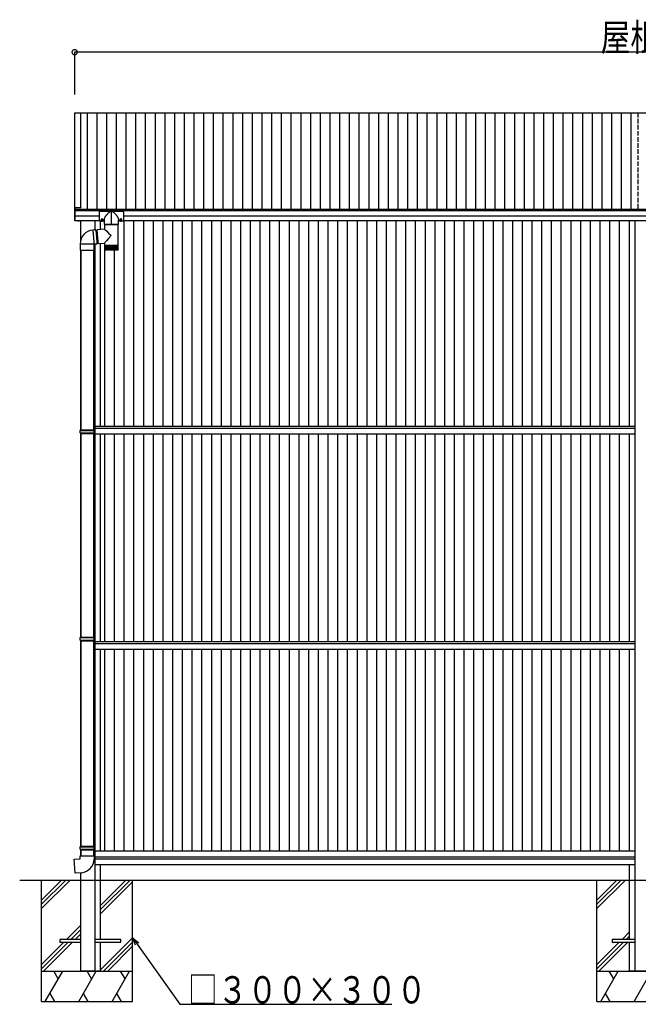
# Model space of a CAD drawing. Extents: x 0 to 1980, y 0 to 3204.
# Drawn here: x 440 to 643, y 2400 to 2725 of the extents above; entities that cross this region are included whole.
import ezdxf

# ---------------------------------------------------------------- set-up
doc = ezdxf.new("R2010")
doc.units = 0
doc.linetypes.add('YCENTER_1', pattern=[13, 10, -1, 1, -1])
doc.linetypes.add('YHIDDEN_1', pattern=[4, 3, -1])
for name, color, linetype in [('YKK_A1', 4, 'CONTINUOUS'), ('YKK_D', 6, 'CONTINUOUS'), ('YSS_K', 3, 'CONTINUOUS')]:
    doc.layers.add(name, color=color, linetype=linetype)
doc.styles.get("Standard").update_dxf_attribs({"font": 'txt', "bigfont": 'BIGFONT'})

msp = doc.modelspace()

# ---------------------------------------------------------------- linework, layer by layer
at = {"layer": 'YKK_A1', "linetype": 'Continuous'}
for p, q in [((457.68, 2694.34), (831.86, 2694.34)), ((457.77, 2662.64), (831.77, 2662.64)), ((457.77, 2662.13), (831.77, 2662.13)), ((473.77, 2660.4), (815.77, 2660.4)), ((473.77, 2658.86), (815.77, 2658.86)), ((477.77, 2658.86), (811.77, 2658.86))]:
    msp.add_line(p, q, dxfattribs=at)
at = {"layer": 'YKK_A1', "linetype": 'Continuous', "ltscale": 0.5}
for p, q in [((457.68, 2663), (457.68, 2694.34)), ((459.68, 2663.07), (459.68, 2694.34)), ((461.86, 2662.64), (461.86, 2694.34)), ((465.06, 2662.64), (465.06, 2694.34)), ((468.26, 2662.64), (468.26, 2694.34)), ((471.46, 2662.64), (471.46, 2694.34)), ((474.66, 2662.64), (474.66, 2694.34)), ((477.86, 2662.64), (477.86, 2694.34)), ((481.06, 2662.64), (481.06, 2694.34)), ((484.26, 2662.64), (484.26, 2694.34)), ((487.46, 2662.64), (487.46, 2694.34)), ((490.66, 2662.64), (490.66, 2694.34)), ((493.86, 2662.64), (493.86, 2694.34)), ((497.06, 2662.64), (497.06, 2694.34)), ((500.26, 2662.64), (500.26, 2694.34)), ((503.46, 2662.64), (503.46, 2694.34)), ((506.66, 2662.64), (506.66, 2694.34)), ((509.86, 2662.64), (509.86, 2694.34)), ((513.06, 2662.64), (513.06, 2694.34)), ((516.26, 2662.64), (516.26, 2694.34)), ((519.46, 2662.64), (519.46, 2694.34)), ((522.66, 2662.64), (522.66, 2694.34)), ((525.86, 2662.64), (525.86, 2694.34)), ((529.06, 2662.64), (529.06, 2694.34)), ((532.26, 2662.64), (532.26, 2694.34)), ((535.46, 2662.64), (535.46, 2694.34)), ((538.66, 2662.64), (538.66, 2694.34)), ((541.86, 2662.64), (541.86, 2694.34)), ((545.06, 2662.64), (545.06, 2694.34)), ((548.26, 2662.64), (548.26, 2694.34)), ((551.46, 2662.64), (551.46, 2694.34)), ((554.66, 2662.64), (554.66, 2694.34)), ((557.86, 2662.64), (557.86, 2694.34)), ((561.06, 2662.64), (561.06, 2694.34)), ((564.26, 2662.64), (564.26, 2694.34)), ((567.46, 2662.64), (567.46, 2694.34)), ((570.66, 2662.64), (570.66, 2694.34)), ((573.86, 2662.64), (573.86, 2694.34)), ((577.06, 2662.64), (577.06, 2694.34)), ((580.26, 2662.64), (580.26, 2694.34)), ((583.46, 2662.64), (583.46, 2694.34)), ((586.66, 2662.64), (586.66, 2694.34)), ((589.86, 2662.64), (589.86, 2694.34)), ((593.06, 2662.64), (593.06, 2694.34)), ((596.26, 2662.64), (596.26, 2694.34)), ((599.46, 2662.64), (599.46, 2694.34)), ((602.66, 2662.64), (602.66, 2694.34)), ((605.86, 2662.64), (605.86, 2694.34)), ((609.06, 2662.64), (609.06, 2694.34)), ((612.26, 2662.64), (612.26, 2694.34)), ((615.46, 2662.64), (615.46, 2694.34)), ((618.66, 2662.64), (618.66, 2694.34)), ((621.86, 2662.64), (621.86, 2694.34)), ((625.06, 2662.64), (625.06, 2694.34)), ((628.26, 2662.64), (628.26, 2694.34)), ((631.46, 2662.64), (631.46, 2694.34)), ((634.66, 2662.64), (634.66, 2694.34)), ((637.86, 2662.64), (637.86, 2694.34)), ((641.06, 2662.64), (641.06, 2694.34)), ((465.77, 2661.69), (465.77, 2658.75)), ((465.97, 2661.89), (473.57, 2661.89)), ((473.77, 2661.69), (473.77, 2658.75)), ((457.77, 2660.4), (465.77, 2660.4)), ((457.8, 2658.86), (465.77, 2658.86)), ((459.57, 2658.86), (459.57, 2652.07)), ((464.27, 2658.86), (464.27, 2655.75)), ((465.77, 2658.75), (467.47, 2658.75)), ((466.12, 2658.75), (466.12, 2655.9)), ((467.47, 2657.6), (467.47, 2658.97)), ((472.07, 2657.6), (472.07, 2658.97)), ((472.07, 2658.75), (473.77, 2658.75)), ((474.02, 2590.95), (474.02, 2658.86)), ((477.22, 2590.95), (477.22, 2658.86)), ((480.42, 2590.95), (480.42, 2658.86)), ((483.62, 2590.95), (483.62, 2658.86)), ((486.82, 2590.95), (486.82, 2658.86)), ((490.02, 2590.95), (490.02, 2658.86)), ((493.22, 2590.95), (493.22, 2658.86)), ((496.42, 2590.95), (496.42, 2658.86)), ((499.62, 2590.95), (499.62, 2658.86)), ((502.82, 2590.95), (502.82, 2658.86)), ((506.02, 2590.95), (506.02, 2658.86)), ((509.22, 2590.95), (509.22, 2658.86)), ((512.42, 2590.95), (512.42, 2658.86)), ((515.62, 2590.95), (515.62, 2658.86)), ((518.82, 2590.95), (518.82, 2658.86)), ((522.02, 2590.95), (522.02, 2658.86)), ((525.22, 2590.95), (525.22, 2658.86)), ((528.42, 2590.95), (528.42, 2658.86)), ((531.62, 2590.95), (531.62, 2658.86)), ((534.82, 2590.95), (534.82, 2658.86)), ((538.02, 2590.95), (538.02, 2658.86)), ((541.22, 2590.95), (541.22, 2658.86)), ((544.42, 2590.95), (544.42, 2658.86)), ((547.62, 2590.95), (547.62, 2658.86)), ((550.82, 2590.95), (550.82, 2658.86)), ((554.02, 2590.95), (554.02, 2658.86)), ((557.22, 2590.95), (557.22, 2658.86)), ((560.42, 2590.95), (560.42, 2658.86)), ((563.62, 2590.95), (563.62, 2658.86)), ((566.82, 2590.95), (566.82, 2658.86)), ((570.02, 2590.95), (570.02, 2658.86)), ((573.22, 2590.95), (573.22, 2658.86)), ((576.42, 2590.95), (576.42, 2658.86)), ((579.62, 2590.95), (579.62, 2658.86)), ((582.82, 2590.95), (582.82, 2658.86)), ((586.02, 2590.95), (586.02, 2658.86)), ((589.22, 2590.95), (589.22, 2658.86)), ((592.42, 2590.95), (592.42, 2658.86)), ((595.62, 2590.95), (595.62, 2658.86)), ((598.82, 2590.95), (598.82, 2658.86)), ((602.02, 2590.95), (602.02, 2658.86)), ((605.22, 2590.95), (605.22, 2658.86)), ((608.42, 2590.95), (608.42, 2658.86)), ((611.62, 2590.95), (611.62, 2658.86)), ((614.82, 2590.95), (614.82, 2658.86)), ((618.02, 2590.95), (618.02, 2658.86)), ((621.22, 2590.95), (621.22, 2658.86)), ((624.42, 2590.95), (624.42, 2658.86)), ((627.62, 2590.95), (627.62, 2658.86)), ((630.82, 2590.95), (630.82, 2658.86)), ((634.02, 2590.95), (634.02, 2658.86)), ((637.22, 2590.95), (637.22, 2658.86)), ((640.42, 2658.86), (640.42, 2590.95)), ((642.27, 2658.86), (642.27, 2441.45)), ((472.02, 2657.55), (467.52, 2657.55)), ((459.57, 2649.12), (459.57, 2589.85)), ((459.67, 2649.12), (459.67, 2589.85)), ((463.87, 2649.12), (463.87, 2589.85)), ((464.27, 2651.13), (464.27, 2588.95)), ((466.12, 2651.3), (466.12, 2590.95)), ((467.62, 2590.95), (467.62, 2649.16)), ((470.82, 2590.95), (470.82, 2649.15)), ((642.27, 2590.95), (464.27, 2590.95)), ((642.27, 2590.35), (464.27, 2590.35)), ((459.47, 2589.65), (459.57, 2589.85)), ((459.47, 2589.65), (464.07, 2589.65)), ((459.47, 2588.85), (459.47, 2589.65)), ((459.47, 2588.85), (464.07, 2588.85)), ((459.47, 2588.85), (459.57, 2588.65)), ((459.57, 2589.85), (463.97, 2589.85)), ((459.57, 2588.65), (459.57, 2521.55)), ((459.57, 2588.65), (463.97, 2588.65)), ((459.67, 2588.65), (459.67, 2521.55)), ((463.87, 2588.65), (463.87, 2521.55)), ((464.07, 2589.65), (463.97, 2589.85)), ((464.07, 2588.85), (463.97, 2588.65)), ((464.07, 2588.85), (464.07, 2589.65)), ((464.27, 2588.95), (464.27, 2441.45)), ((642.27, 2588.45), (464.27, 2588.45)), ((466.12, 2588.45), (466.12, 2519.95)), ((467.62, 2519.95), (467.62, 2588.45)), ((470.82, 2519.95), (470.82, 2588.45)), ((474.02, 2519.95), (474.02, 2588.45)), ((477.22, 2519.95), (477.22, 2588.45)), ((480.42, 2519.95), (480.42, 2588.45)), ((483.62, 2519.95), (483.62, 2588.45)), ((486.82, 2519.95), (486.82, 2588.45)), ((490.02, 2519.95), (490.02, 2588.45)), ((493.22, 2519.95), (493.22, 2588.45)), ((496.42, 2519.95), (496.42, 2588.45)), ((499.62, 2519.95), (499.62, 2588.45)), ((502.82, 2519.95), (502.82, 2588.45)), ((506.02, 2519.95), (506.02, 2588.45)), ((509.22, 2519.95), (509.22, 2588.45)), ((512.42, 2519.95), (512.42, 2588.45)), ((515.62, 2519.95), (515.62, 2588.45)), ((518.82, 2519.95), (518.82, 2588.45)), ((522.02, 2519.95), (522.02, 2588.45)), ((525.22, 2519.95), (525.22, 2588.45)), ((528.42, 2519.95), (528.42, 2588.45)), ((531.62, 2519.95), (531.62, 2588.45)), ((534.82, 2519.95), (534.82, 2588.45)), ((538.02, 2519.95), (538.02, 2588.45)), ((541.22, 2519.95), (541.22, 2588.45)), ((544.42, 2519.95), (544.42, 2588.45)), ((547.62, 2519.95), (547.62, 2588.45)), ((550.82, 2519.95), (550.82, 2588.45)), ((554.02, 2519.95), (554.02, 2588.45)), ((557.22, 2519.95), (557.22, 2588.45)), ((560.42, 2519.95), (560.42, 2588.45)), ((563.62, 2519.95), (563.62, 2588.45)), ((566.82, 2519.95), (566.82, 2588.45)), ((570.02, 2519.95), (570.02, 2588.45)), ((573.22, 2519.95), (573.22, 2588.45)), ((576.42, 2519.95), (576.42, 2588.45)), ((579.62, 2519.95), (579.62, 2588.45)), ((582.82, 2519.95), (582.82, 2588.45)), ((586.02, 2519.95), (586.02, 2588.45)), ((589.22, 2519.95), (589.22, 2588.45)), ((592.42, 2519.95), (592.42, 2588.45)), ((595.62, 2519.95), (595.62, 2588.45)), ((598.82, 2519.95), (598.82, 2588.45)), ((602.02, 2519.95), (602.02, 2588.45)), ((605.22, 2519.95), (605.22, 2588.45)), ((608.42, 2519.95), (608.42, 2588.45)), ((611.62, 2519.95), (611.62, 2588.45)), ((614.82, 2519.95), (614.82, 2588.45)), ((618.02, 2519.95), (618.02, 2588.45)), ((621.22, 2519.95), (621.22, 2588.45)), ((624.42, 2519.95), (624.42, 2588.45)), ((627.62, 2519.95), (627.62, 2588.45)), ((630.82, 2519.95), (630.82, 2588.45)), ((634.02, 2519.95), (634.02, 2588.45)), ((637.22, 2519.95), (637.22, 2588.45)), ((640.42, 2588.45), (640.42, 2519.95)), ((459.47, 2521.35), (459.57, 2521.55)), ((459.47, 2521.35), (464.07, 2521.35)), ((459.47, 2520.55), (459.47, 2521.35)), ((459.47, 2520.55), (464.07, 2520.55)), ((459.47, 2520.55), (459.57, 2520.35)), ((459.57, 2521.55), (463.97, 2521.55)), ((459.57, 2520.35), (459.57, 2452.65)), ((459.57, 2520.35), (463.97, 2520.35)), ((459.67, 2520.35), (459.67, 2452.65)), ((463.87, 2520.35), (463.87, 2452.65)), ((464.07, 2521.35), (463.97, 2521.55)), ((464.07, 2520.55), (463.97, 2520.35)), ((464.07, 2520.55), (464.07, 2521.35)), ((642.27, 2519.95), (464.27, 2519.95)), ((642.27, 2519.35), (464.27, 2519.35)), ((642.27, 2517.45), (464.27, 2517.45)), ((466.12, 2517.45), (466.12, 2450.95)), ((467.62, 2450.95), (467.62, 2517.45)), ((470.82, 2450.95), (470.82, 2517.45)), ((474.02, 2450.95), (474.02, 2517.45)), ((477.22, 2450.95), (477.22, 2517.45)), ((480.42, 2450.95), (480.42, 2517.45)), ((483.62, 2450.95), (483.62, 2517.45)), ((486.82, 2450.95), (486.82, 2517.45)), ((490.02, 2450.95), (490.02, 2517.45)), ((493.22, 2450.95), (493.22, 2517.45)), ((496.42, 2450.95), (496.42, 2517.45)), ((499.62, 2450.95), (499.62, 2517.45)), ((502.82, 2450.95), (502.82, 2517.45)), ((506.02, 2450.95), (506.02, 2517.45)), ((509.22, 2450.95), (509.22, 2517.45)), ((512.42, 2450.95), (512.42, 2517.45)), ((515.62, 2450.95), (515.62, 2517.45)), ((518.82, 2450.95), (518.82, 2517.45)), ((522.02, 2450.95), (522.02, 2517.45)), ((525.22, 2450.95), (525.22, 2517.45)), ((528.42, 2450.95), (528.42, 2517.45)), ((531.62, 2450.95), (531.62, 2517.45)), ((534.82, 2450.95), (534.82, 2517.45)), ((538.02, 2450.95), (538.02, 2517.45)), ((541.22, 2450.95), (541.22, 2517.45)), ((544.42, 2450.95), (544.42, 2517.45)), ((547.62, 2450.95), (547.62, 2517.45)), ((550.82, 2450.95), (550.82, 2517.45)), ((554.02, 2450.95), (554.02, 2517.45)), ((557.22, 2450.95), (557.22, 2517.45)), ((560.42, 2450.95), (560.42, 2517.45)), ((563.62, 2450.95), (563.62, 2517.45)), ((566.82, 2450.95), (566.82, 2517.45)), ((570.02, 2450.95), (570.02, 2517.45)), ((573.22, 2450.95), (573.22, 2517.45)), ((576.42, 2450.95), (576.42, 2517.45)), ((579.62, 2450.95), (579.62, 2517.45)), ((582.82, 2450.95), (582.82, 2517.45)), ((586.02, 2450.95), (586.02, 2517.45)), ((589.22, 2450.95), (589.22, 2517.45)), ((592.42, 2450.95), (592.42, 2517.45)), ((595.62, 2450.95), (595.62, 2517.45)), ((598.82, 2450.95), (598.82, 2517.45)), ((602.02, 2450.95), (602.02, 2517.45)), ((605.22, 2450.95), (605.22, 2517.45)), ((608.42, 2450.95), (608.42, 2517.45)), ((611.62, 2450.95), (611.62, 2517.45)), ((614.82, 2450.95), (614.82, 2517.45)), ((618.02, 2450.95), (618.02, 2517.45)), ((621.22, 2450.95), (621.22, 2517.45)), ((624.42, 2450.95), (624.42, 2517.45)), ((627.62, 2450.95), (627.62, 2517.45)), ((630.82, 2450.95), (630.82, 2517.45)), ((634.02, 2450.95), (634.02, 2517.45)), ((637.22, 2450.95), (637.22, 2517.45)), ((640.42, 2517.45), (640.42, 2450.95)), ((459.47, 2452.45), (459.57, 2452.65)), ((459.47, 2452.45), (464.07, 2452.45)), ((459.47, 2451.65), (459.47, 2452.45)), ((459.47, 2451.65), (464.07, 2451.65)), ((459.47, 2451.65), (459.57, 2451.45)), ((459.57, 2452.65), (463.97, 2452.65)), ((459.57, 2451.45), (463.97, 2451.45)), ((459.57, 2451.45), (459.57, 2449.45)), ((459.67, 2451.45), (459.67, 2449.45)), ((463.87, 2451.45), (463.87, 2449.45)), ((464.07, 2452.45), (463.97, 2452.65)), ((464.07, 2451.65), (463.97, 2451.45)), ((464.07, 2451.65), (464.07, 2452.45)), ((642.27, 2450.95), (464.27, 2450.95)), ((642.27, 2448.95), (464.27, 2448.95)), ((642.27, 2448.35), (464.27, 2448.35)), ((642.27, 2446.45), (464.27, 2446.45)), ((466.12, 2446.45), (466.12, 2441.45)), ((640.42, 2446.45), (640.42, 2441.45)), ((459.57, 2443.86), (459.57, 2441.45)), ((459.57, 2441.45), (459.57, 2411.45)), ((464.27, 2441.45), (464.27, 2411.45)), ((642.27, 2441.45), (642.27, 2411.45)), ((459.57, 2421.9), (452.84, 2421.9)), ((452.84, 2421.9), (452.84, 2421)), ((472.84, 2421.9), (464.27, 2421.9)), ((472.84, 2421), (472.84, 2421.9)), ((642.27, 2421.9), (634.77, 2421.9)), ((634.77, 2421.9), (634.77, 2421)), ((452.84, 2421), (459.57, 2421)), ((464.27, 2421), (472.84, 2421)), ((634.77, 2421), (642.27, 2421))]:
    msp.add_line(p, q, dxfattribs=at)
at = {"layer": 'YKK_A1', "linetype": 'YHIDDEN_1', "ltscale": 0.5}
msp.add_line((643.27, 2694.34), (643.27, 2662.64), dxfattribs=at)
at = {"layer": 'YKK_A1', "linetype": 'YCENTER_1', "ltscale": 0.5}
for p, q in [((469.77, 2657.32), (469.77, 2662.31)), ((466.67, 2659.68), (466.67, 2658.41)), ((472.87, 2659.68), (472.87, 2658.41))]:
    msp.add_line(p, q, dxfattribs=at)
at = {"layer": 'YKK_A1'}
for p, q in [((464.66, 2655.78), (463.67, 2655.7)), ((463.67, 2655.7), (463.67, 2655.69)), ((463.67, 2655.69), (463.67, 2655.66)), ((463.67, 2655.66), (463.67, 2655.62)), ((463.67, 2655.62), (463.67, 2655.57)), ((463.67, 2655.57), (463.68, 2655.49)), ((463.68, 2655.49), (463.69, 2655.41)), ((463.69, 2655.41), (463.69, 2655.3)), ((463.69, 2655.3), (463.7, 2655.19)), ((463.7, 2655.19), (463.71, 2655.06)), ((463.71, 2655.06), (463.73, 2654.92)), ((463.73, 2654.92), (463.74, 2654.77)), ((464.67, 2655.78), (464.66, 2655.78)), ((464.66, 2655.78), (464.66, 2655.78)), ((464.66, 2655.78), (464.66, 2655.75)), ((464.66, 2655.75), (464.67, 2655.71)), ((464.67, 2655.75), (464.67, 2655.78)), ((464.67, 2655.71), (464.67, 2655.75)), ((464.68, 2655.65), (464.67, 2655.71)), ((464.67, 2655.71), (464.67, 2655.65)), ((464.67, 2655.65), (464.68, 2655.58)), ((464.69, 2655.59), (464.68, 2655.65)), ((464.68, 2655.62), (464.68, 2655.63)), ((464.68, 2655.63), (464.68, 2655.62)), ((465.1, 2655.62), (464.68, 2655.59)), ((464.68, 2655.59), (464.68, 2655.62)), ((464.68, 2655.62), (464.68, 2655.59)), ((464.68, 2655.59), (464.68, 2655.59)), ((464.68, 2655.59), (464.68, 2655.55)), ((464.68, 2655.58), (464.68, 2655.49)), ((464.68, 2655.55), (464.68, 2655.5)), ((464.68, 2655.5), (464.69, 2655.43)), ((464.68, 2655.49), (464.69, 2655.39)), ((464.69, 2655.43), (464.7, 2655.34)), ((464.69, 2655.39), (464.7, 2655.28)), ((464.7, 2655.34), (464.7, 2655.24)), ((464.7, 2655.28), (464.71, 2655.15)), ((464.7, 2655.24), (464.71, 2655.13)), ((464.71, 2655.15), (464.72, 2655.01)), ((464.71, 2655.13), (464.72, 2655)), ((464.72, 2655.01), (464.73, 2654.86)), ((464.72, 2655), (464.73, 2654.86)), ((467.48, 2656.02), (465.09, 2655.81)), ((465.09, 2655.8), (465.09, 2655.81)), ((465.09, 2655.78), (465.09, 2655.8)), ((465.09, 2655.74), (465.09, 2655.78)), ((465.09, 2655.68), (465.09, 2655.74)), ((465.1, 2655.61), (465.09, 2655.68)), ((465.11, 2655.52), (465.1, 2655.61)), ((465.11, 2655.42), (465.11, 2655.52)), ((465.12, 2655.31), (465.11, 2655.42)), ((465.13, 2655.18), (465.12, 2655.31)), ((465.14, 2655.04), (465.13, 2655.18)), ((465.16, 2654.89), (465.14, 2655.04)), ((467.48, 2657.55), (467.48, 2656.02)), ((467.48, 2657.55), (472.06, 2657.55)), ((472.06, 2650.75), (472.06, 2657.55)), ((463.74, 2654.77), (463.75, 2654.61)), ((463.75, 2654.61), (463.77, 2654.44)), ((463.77, 2654.44), (463.78, 2654.26)), ((463.78, 2654.26), (463.8, 2654.08)), ((463.8, 2654.08), (463.81, 2653.89)), ((463.81, 2653.89), (463.83, 2653.7)), ((463.83, 2653.7), (463.85, 2653.5)), ((463.85, 2653.5), (463.86, 2653.31)), ((463.86, 2653.31), (463.88, 2653.12)), ((463.88, 2653.12), (463.9, 2652.92)), ((463.9, 2652.92), (463.91, 2652.74)), ((463.91, 2652.74), (463.93, 2652.55)), ((463.93, 2652.55), (463.95, 2652.37)), ((463.95, 2652.37), (463.96, 2652.2)), ((463.96, 2652.2), (463.98, 2652.04)), ((463.98, 2652.04), (463.99, 2651.89)), ((463.99, 2651.89), (464, 2651.75)), ((464, 2651.75), (464.02, 2651.62)), ((464.73, 2654.86), (464.75, 2654.72)), ((464.73, 2654.86), (464.75, 2654.69)), ((464.75, 2654.72), (464.76, 2654.56)), ((464.75, 2654.69), (464.76, 2654.52)), ((464.76, 2654.56), (464.77, 2654.39)), ((464.76, 2654.52), (464.78, 2654.35)), ((464.77, 2654.39), (464.79, 2654.22)), ((464.78, 2654.35), (464.79, 2654.16)), ((464.79, 2654.22), (464.8, 2654.05)), ((464.79, 2654.16), (464.81, 2653.98)), ((464.8, 2654.05), (464.82, 2653.86)), ((464.81, 2653.98), (464.83, 2653.78)), ((464.82, 2653.86), (464.84, 2653.68)), ((464.83, 2653.78), (464.84, 2653.59)), ((464.84, 2653.68), (464.85, 2653.49)), ((464.84, 2653.59), (464.86, 2653.4)), ((464.85, 2653.49), (464.87, 2653.31)), ((464.86, 2653.4), (464.88, 2653.2)), ((464.87, 2653.31), (464.88, 2653.12)), ((464.88, 2653.2), (464.89, 2653.01)), ((464.88, 2653.12), (464.9, 2652.94)), ((464.89, 2653.01), (464.91, 2652.82)), ((464.9, 2652.94), (464.92, 2652.76)), ((464.91, 2652.82), (464.93, 2652.64)), ((464.92, 2652.76), (464.93, 2652.59)), ((464.93, 2652.64), (464.94, 2652.46)), ((464.93, 2652.59), (464.95, 2652.43)), ((464.94, 2652.46), (464.96, 2652.29)), ((464.95, 2652.43), (464.96, 2652.27)), ((464.96, 2652.29), (464.97, 2652.13)), ((464.96, 2652.27), (464.97, 2652.12)), ((464.97, 2652.13), (464.99, 2651.98)), ((464.97, 2652.12), (464.99, 2651.99)), ((464.99, 2651.99), (465, 2651.86)), ((464.99, 2651.98), (465, 2651.84)), ((465, 2651.86), (465.01, 2651.75)), ((465, 2651.84), (465.01, 2651.71)), ((465.01, 2651.75), (465.02, 2651.65)), ((465.01, 2651.71), (465.02, 2651.6)), ((465.17, 2654.73), (465.16, 2654.89)), ((465.18, 2654.56), (465.17, 2654.73)), ((465.2, 2654.38), (465.18, 2654.56)), ((465.21, 2654.2), (465.2, 2654.38)), ((465.23, 2654.01), (465.21, 2654.2)), ((465.25, 2653.82), (465.23, 2654.01)), ((465.26, 2653.63), (465.25, 2653.82)), ((465.28, 2653.43), (465.26, 2653.63)), ((465.3, 2653.24), (465.28, 2653.43)), ((465.31, 2653.05), (465.3, 2653.24)), ((465.33, 2652.86), (465.31, 2653.05)), ((465.35, 2652.68), (465.33, 2652.86)), ((465.36, 2652.5), (465.35, 2652.68)), ((465.38, 2652.33), (465.36, 2652.5)), ((465.39, 2652.17), (465.38, 2652.33)), ((465.41, 2652.02), (465.39, 2652.17)), ((465.42, 2651.88), (465.41, 2652.02)), ((465.43, 2651.76), (465.42, 2651.88)), ((465.44, 2651.64), (465.43, 2651.76)), ((459.47, 2651.12), (464.07, 2651.12)), ((459.47, 2651.12), (459.47, 2649.12)), ((459.47, 2649.12), (464.07, 2649.12)), ((464.02, 2651.62), (464.03, 2651.51)), ((464.03, 2651.51), (464.04, 2651.41)), ((464.04, 2651.41), (464.05, 2651.32)), ((464.05, 2651.32), (464.05, 2651.25)), ((464.05, 2651.25), (464.06, 2651.19)), ((464.06, 2651.19), (464.06, 2651.15)), ((464.06, 2651.15), (464.07, 2651.12)), ((464.07, 2651.12), (465.07, 2651.2)), ((464.07, 2649.12), (464.07, 2651.12)), ((464.07, 2651.12), (464.07, 2651.12)), ((464.07, 2651.12), (464.07, 2651.12)), ((464.07, 2649.12), (464.07, 2649.12)), ((465.02, 2651.65), (465.03, 2651.56)), ((465.02, 2651.6), (465.03, 2651.49)), ((465.03, 2651.56), (465.04, 2651.49)), ((465.03, 2651.49), (465.04, 2651.41)), ((465.04, 2651.49), (465.04, 2651.43)), ((465.04, 2651.43), (465.05, 2651.39)), ((465.04, 2651.41), (465.05, 2651.33)), ((465.05, 2651.4), (465.46, 2651.44)), ((465.05, 2651.39), (465.05, 2651.37)), ((465.05, 2651.37), (465.05, 2651.36)), ((465.05, 2651.33), (465.06, 2651.28)), ((465.06, 2651.28), (465.06, 2651.24)), ((465.06, 2651.24), (465.06, 2651.21)), ((465.06, 2651.21), (465.07, 2651.2)), ((465.45, 2651.54), (465.44, 2651.64)), ((465.46, 2651.45), (465.45, 2651.54)), ((465.47, 2651.38), (465.46, 2651.45)), ((465.48, 2651.32), (465.47, 2651.38)), ((465.48, 2651.28), (465.48, 2651.32)), ((465.48, 2651.26), (465.48, 2651.28)), ((465.49, 2651.25), (465.48, 2651.26)), ((465.49, 2651.25), (467.48, 2651.42)), ((465.49, 2651.25), (465.49, 2651.25)), ((467.48, 2651.42), (467.48, 2650.75)), ((467.48, 2650.75), (467.48, 2650.6)), ((467.48, 2650.6), (467.48, 2649.35)), ((467.49, 2650.6), (467.48, 2650.6)), ((467.49, 2650.6), (467.49, 2649.34)), ((467.51, 2650.6), (467.49, 2650.6)), ((467.49, 2649.33), (467.49, 2649.35)), ((467.49, 2649.35), (467.49, 2649.35)), ((467.51, 2650.6), (467.51, 2649.35)), ((467.55, 2650.6), (467.51, 2650.6)), ((467.51, 2649.35), (467.51, 2649.34)), ((467.53, 2649.22), (467.53, 2649.22)), ((467.54, 2649.24), (467.54, 2649.22)), ((467.54, 2649.22), (467.55, 2649.22)), ((467.55, 2650.6), (467.55, 2649.33)), ((467.61, 2650.6), (467.55, 2650.6)), ((467.57, 2649.25), (467.57, 2649.22)), ((467.57, 2649.22), (467.59, 2649.22)), ((467.61, 2650.6), (467.61, 2649.32)), ((467.69, 2650.6), (467.61, 2650.6)), ((467.61, 2649.28), (467.61, 2649.22)), ((467.61, 2649.22), (467.64, 2649.22)), ((467.68, 2650.6), (467.68, 2649.31)), ((467.68, 2650.6), (467.68, 2649.22)), ((467.68, 2649.22), (467.71, 2649.22)), ((471.86, 2649.15), (467.68, 2649.15)), ((467.78, 2650.6), (467.69, 2650.6)), ((467.75, 2650.6), (467.75, 2649.22)), ((467.75, 2649.22), (467.8, 2649.22)), ((467.77, 2650.6), (467.77, 2649.3)), ((467.89, 2650.6), (467.78, 2650.6)), ((467.85, 2650.6), (467.85, 2649.22)), ((467.85, 2649.22), (467.9, 2649.22)), ((467.88, 2650.6), (467.88, 2649.3)), ((468.01, 2650.6), (467.89, 2650.6)), ((467.96, 2650.6), (467.96, 2649.22)), ((467.96, 2649.22), (468.01, 2649.22)), ((467.99, 2650.6), (467.99, 2649.29)), ((468.14, 2650.6), (468.01, 2650.6)), ((468.08, 2650.6), (468.08, 2649.22)), ((468.08, 2649.22), (468.14, 2649.22)), ((468.13, 2650.6), (468.13, 2649.28)), ((468.29, 2650.6), (468.14, 2650.6)), ((468.21, 2650.6), (468.21, 2649.22)), ((468.21, 2649.22), (468.28, 2649.22)), ((468.27, 2650.6), (468.27, 2649.27)), ((468.44, 2650.6), (468.29, 2650.6)), ((468.36, 2650.6), (468.36, 2649.22)), ((468.36, 2649.22), (468.43, 2649.22)), ((468.42, 2650.6), (468.42, 2649.26)), ((468.61, 2650.6), (468.44, 2650.6)), ((468.51, 2650.6), (468.51, 2649.22)), ((468.51, 2649.22), (468.59, 2649.22)), ((468.59, 2650.6), (468.59, 2649.26)), ((468.79, 2650.6), (468.61, 2650.6)), ((468.68, 2650.6), (468.68, 2649.22)), ((468.68, 2649.22), (468.76, 2649.22)), ((468.76, 2650.6), (468.76, 2649.25)), ((468.97, 2650.6), (468.79, 2650.6)), ((468.86, 2650.6), (468.86, 2649.22)), ((468.86, 2649.22), (468.94, 2649.22)), ((468.94, 2650.6), (468.94, 2649.24)), ((469.16, 2650.6), (468.97, 2650.6)), ((469.04, 2650.6), (469.04, 2649.22)), ((469.04, 2649.22), (469.13, 2649.22)), ((469.13, 2650.6), (469.13, 2649.24)), ((469.36, 2650.6), (469.16, 2650.6)), ((469.22, 2650.6), (469.22, 2649.22)), ((469.22, 2649.22), (469.32, 2649.22)), ((469.32, 2650.6), (469.32, 2649.23)), ((469.56, 2650.6), (469.36, 2650.6)), ((469.42, 2650.6), (469.42, 2649.22)), ((469.42, 2649.22), (469.51, 2649.22)), ((469.51, 2650.6), (469.51, 2649.22)), ((469.75, 2650.6), (469.56, 2650.6)), ((469.61, 2650.6), (469.61, 2649.22)), ((469.61, 2649.22), (469.71, 2649.22)), ((469.71, 2650.6), (469.71, 2649.22)), ((469.95, 2650.6), (469.75, 2650.6)), ((469.81, 2650.6), (469.81, 2649.22)), ((469.81, 2649.22), (469.9, 2649.22)), ((469.9, 2650.6), (469.9, 2649.22)), ((470.15, 2650.6), (469.95, 2650.6)), ((470, 2649.22), (470, 2650.6)), ((470, 2649.22), (470.09, 2649.22)), ((470.09, 2650.6), (470.09, 2649.22)), ((470.35, 2650.6), (470.15, 2650.6)), ((470.19, 2649.23), (470.19, 2650.6)), ((470.19, 2649.22), (470.29, 2649.22)), ((470.29, 2650.6), (470.29, 2649.22)), ((470.54, 2650.6), (470.35, 2650.6)), ((470.38, 2649.22), (470.47, 2649.22)), ((470.39, 2649.24), (470.39, 2650.6)), ((470.47, 2650.6), (470.47, 2649.22)), ((470.72, 2650.6), (470.54, 2650.6)), ((470.57, 2649.24), (470.57, 2650.6)), ((470.57, 2649.22), (470.66, 2649.22)), ((470.66, 2650.6), (470.66, 2649.22)), ((470.9, 2650.6), (470.72, 2650.6)), ((470.75, 2649.25), (470.75, 2650.6)), ((470.75, 2649.22), (470.83, 2649.22)), ((470.83, 2650.6), (470.83, 2649.22)), ((471.07, 2650.6), (470.9, 2650.6)), ((470.92, 2649.22), (471, 2649.22)), ((470.93, 2649.26), (470.93, 2650.6)), ((471, 2650.6), (471, 2649.22)), ((471.23, 2650.6), (471.07, 2650.6)), ((471.08, 2649.22), (471.16, 2649.22)), ((471.09, 2649.26), (471.09, 2650.6)), ((471.16, 2650.6), (471.16, 2649.22)), ((471.38, 2650.6), (471.23, 2650.6)), ((471.24, 2649.22), (471.31, 2649.22)), ((471.25, 2649.27), (471.25, 2650.6)), ((471.31, 2650.6), (471.31, 2649.22)), ((471.51, 2650.6), (471.38, 2650.6)), ((471.38, 2649.22), (471.44, 2649.22)), ((471.39, 2649.28), (471.39, 2650.6)), ((471.44, 2650.6), (471.44, 2649.22)), ((471.64, 2650.6), (471.51, 2650.6)), ((471.51, 2649.22), (471.57, 2649.22)), ((471.53, 2649.29), (471.53, 2650.6)), ((471.57, 2650.6), (471.57, 2649.22)), ((471.62, 2649.22), (471.68, 2649.22)), ((471.75, 2650.6), (471.64, 2650.6)), ((471.65, 2649.29), (471.65, 2650.6)), ((471.68, 2650.6), (471.68, 2649.22)), ((471.73, 2649.22), (471.77, 2649.22)), ((471.75, 2649.3), (471.75, 2650.6)), ((471.84, 2650.6), (471.75, 2650.6)), ((471.77, 2650.6), (471.77, 2649.22)), ((471.81, 2649.22), (471.85, 2649.22)), ((471.84, 2649.31), (471.84, 2650.6)), ((471.92, 2650.6), (471.84, 2650.6)), ((471.85, 2650.6), (471.85, 2649.22)), ((471.89, 2649.22), (471.92, 2649.22)), ((471.92, 2649.32), (471.92, 2650.6)), ((471.98, 2650.6), (471.92, 2650.6)), ((471.92, 2649.29), (471.92, 2649.22)), ((471.94, 2649.22), (471.96, 2649.22)), ((471.96, 2649.26), (471.96, 2649.22)), ((471.98, 2649.33), (471.98, 2650.6)), ((472.02, 2650.6), (471.98, 2650.6)), ((471.98, 2649.22), (471.99, 2649.22)), ((471.99, 2649.24), (471.99, 2649.22)), ((472, 2649.22), (472.01, 2649.22)), ((472.02, 2649.35), (472.02, 2650.6)), ((472.05, 2650.6), (472.02, 2650.6)), ((472.02, 2649.34), (472.02, 2649.35)), ((472.05, 2649.35), (472.05, 2650.6)), ((472.06, 2650.6), (472.05, 2650.6)), ((472.06, 2650.6), (472.06, 2650.75)), ((472.06, 2649.35), (472.06, 2650.6)), ((472.06, 2650.6), (472.06, 2650.6)), ((457.48, 2448.28), (459.47, 2448.45)), ((457.88, 2443.7), (457.48, 2448.28)), ((459.47, 2449.45), (464.07, 2449.45)), ((459.47, 2448.45), (459.47, 2449.45)), ((464.07, 2449.45), (464.07, 2448.36)), ((459.96, 2443.88), (457.88, 2443.7))]:
    msp.add_line(p, q, dxfattribs=at)
at = {"layer": 'YKK_A1', "linetype": 'ByBlock', "ltscale": 0.5}
msp.add_lwpolyline([(457.77, 2658.89, 0.414214), (457.8, 2658.86), (458.95, 2658.86, -0.414214), (458.98, 2658.83), (458.98, 2658.55, -0.414214), (458.95, 2658.52), (458.92, 2658.52, -0.414214), (458.89, 2658.55), (458.89, 2658.74, 0.414214), (458.86, 2658.77), (458.32, 2658.77, -0.298217), (458.31, 2658.79, 0.654654), (458.25, 2658.79, -0.298217), (458.23, 2658.77), (457.8, 2658.77, -0.414214), (457.68, 2658.89), (457.68, 2663, -0.414214), (457.8, 2663.12), (458.23, 2663.12, -0.298217), (458.25, 2663.11, 0.654654), (458.31, 2663.11, -0.298217), (458.32, 2663.12), (459.63, 2663.12, -1.290973), (459.6, 2663.03, 0.127009), (459.59, 2663.03), (457.8, 2663.03, 0.414214), (457.77, 2663)], format="xyb", close=True, dxfattribs=at)
at = {"layer": 'YKK_A1', "linetype": 'Continuous', "ltscale": 0.5}
for centre, radius, start, end in [((465.97, 2661.69), 0.2, 90, 180), ((473.57, 2661.69), 0.2, 0, 90), ((467.52, 2657.6), 0.05, 180, 270), ((472.02, 2657.6), 0.05, 270, 0)]:
    msp.add_arc(centre, radius, start, end, dxfattribs=at)
at = {"layer": 'YKK_A1'}
for centre, radius, start, end in [((464.07, 2651.12), 4.6, 95.0004, 180), ((464.69, 2651.37), 0.365, 358.1707, 4.4732), ((462.12, 2651.13), 2.95, 1.3801, 5.2702), ((467.68, 2649.35), 0.199, 179.9773, 221.6176), ((467.68, 2649.35), 0.2, 188.7861, 203.4317), ((467.7, 2649.36), 0.214, 182.874, 221.8618), ((467.68, 2649.35), 0.2, 207.161, 270), ((467.69, 2649.34), 0.179, 174.5719, 220.2388), ((467.74, 2649.38), 0.233, 185.6826, 221.8246), ((467.72, 2649.33), 0.171, 171.6846, 218.9866), ((467.81, 2649.39), 0.256, 188.383, 221.5227), ((467.77, 2649.32), 0.165, 168.8501, 217.3712), ((467.89, 2649.41), 0.284, 190.9607, 220.9701), ((467.84, 2649.31), 0.161, 166.109, 215.3845), ((468, 2649.43), 0.32, 193.4071, 220.1767), ((467.93, 2649.31), 0.16, 163.5014, 213.0271), ((468.13, 2649.45), 0.367, 195.7191, 219.1476), ((468.04, 2649.3), 0.16, 161.0655, 210.3093), ((468.3, 2649.49), 0.431, 197.9, 217.8818), ((468.16, 2649.29), 0.162, 158.8354, 207.2525), ((468.5, 2649.53), 0.526, 199.9625, 216.3685), ((468.29, 2649.29), 0.166, 156.8392, 203.8894), ((468.77, 2649.61), 0.682, 201.938, 214.5777), ((468.44, 2649.28), 0.172, 155.0986, 200.2621), ((469.21, 2649.76), 1.01, 203.9169, 212.4197), ((468.61, 2649.27), 0.182, 153.6258, 196.4222), ((470.94, 2650.59), 2.79, 206.3589, 209.434), ((468.78, 2649.26), 0.195, 152.4253, 192.4271), ((469.25, 2649.6), 0.68, 201.1534, 213.7301), ((468.98, 2649.25), 0.213, 151.4943, 188.3368), ((467.34, 2648.54), 1.67, 24.2522, 29.3541), ((469.18, 2649.24), 0.236, 150.8239, 184.2107), ((470.47, 2650), 1.63, 203.3925, 208.5665), ((469.39, 2649.22), 0.267, 150.4012, 180.1047), ((467.58, 2648.53), 1.79, 22.628, 27.3116), ((469.63, 2649.2), 0.309, 150.2118, 176.0677), ((468.62, 2648.95), 0.84, 18.8398, 28.707), ((469.87, 2649.17), 0.368, 150.2421, 172.14), ((469.06, 2649.07), 0.569, 15.1658, 29.6153), ((470.15, 2649.13), 0.455, 150.4832, 168.35), ((469.38, 2649.13), 0.432, 11.4027, 30.2431), ((470.48, 2649.06), 0.596, 150.9357, 164.7097), ((469.65, 2649.17), 0.349, 7.5124, 30.6355), ((470.91, 2648.94), 0.865, 151.6253, 161.2013), ((469.9, 2649.2), 0.293, 3.502, 30.7974), ((471.82, 2648.59), 1.66, 152.677, 157.7033), ((470.13, 2649.22), 0.254, 359.4001, 30.7187), ((467.95, 2650.53), 2.85, 332.6737, 335.6337), ((470.34, 2649.24), 0.225, 355.2482, 30.3832), ((458.71, 2655.31), 13.42, 332.9873, 333.6197), ((470.55, 2649.25), 0.203, 351.0974, 29.7733), ((471.32, 2649.05), 0.518, 144.3721, 160.9048), ((470.74, 2649.26), 0.187, 347.0047, 28.8741), ((469.41, 2650.14), 1.84, 329.8243, 334.4905), ((470.92, 2649.27), 0.175, 343.0291, 27.6757), ((470.38, 2649.72), 0.925, 327.2074, 336.5115), ((471.08, 2649.28), 0.166, 339.2289, 26.1763), ((470.77, 2649.59), 0.655, 325.1601, 338.3275), ((471.23, 2649.29), 0.16, 335.6581, 24.3831), ((471.03, 2649.53), 0.515, 323.4254, 340.1948), ((471.37, 2649.29), 0.157, 332.3635, 22.3132), ((471.23, 2649.48), 0.426, 321.944, 342.1732), ((471.49, 2649.3), 0.155, 329.383, 19.9927), ((471.39, 2649.45), 0.365, 320.6962, 344.2835), ((471.6, 2649.31), 0.156, 326.7439, 17.4555), ((471.53, 2649.43), 0.319, 319.6771, 346.5327), ((471.69, 2649.31), 0.158, 324.4629, 14.7413), ((471.64, 2649.41), 0.284, 318.8894, 348.9202), ((471.86, 2649.35), 0.2, 270, 351.2307), ((471.76, 2649.32), 0.162, 322.5466, 11.8931), ((471.72, 2649.39), 0.256, 318.3416, 351.4398), ((471.81, 2649.33), 0.169, 320.9925, 8.9554), ((471.79, 2649.38), 0.234, 318.0467, 354.0797), ((471.85, 2649.33), 0.176, 319.7909, 5.9714), ((471.83, 2649.36), 0.216, 318.0213, 356.8231), ((471.86, 2649.34), 0.187, 318.9269, 2.9816), ((471.86, 2649.35), 0.201, 318.2848, 359.648), ((459.57, 2448.36), 4.5, 275, 0)]:
    msp.add_arc(centre, radius, start, end, dxfattribs=at)
for major_axis, start_param, end_param in [((2.29, -2.1), 3.144445, 4.708992), ((2.29, 2.5), 1.573649, 3.138195)]:
    msp.add_ellipse((469.77, 2653.92), major_axis=major_axis, ratio=0.003113, start_param=start_param, end_param=end_param, dxfattribs=at)
at = {"layer": 'YKK_A1', "linetype": 'Continuous', "ltscale": 0.5}
for points, knots in [([(467.47, 2658.97), (467.46, 2659.11), (467.46, 2659.26), (467.48, 2659.43), (467.49, 2659.48), (467.5, 2659.54), (467.52, 2659.6), (467.55, 2659.66), (467.58, 2659.73), (467.61, 2659.8), (467.65, 2659.88), (467.7, 2659.96), (467.75, 2660.04), (467.81, 2660.14), (467.87, 2660.24), (467.95, 2660.34), (468.03, 2660.46), (468.12, 2660.58), (468.22, 2660.71), (468.34, 2660.86), (468.48, 2661.02), (468.64, 2661.2), (468.85, 2661.4), (469.18, 2661.7), (469.77, 2662.02), (470.36, 2661.7), (470.69, 2661.4), (470.9, 2661.2), (471.06, 2661.02), (471.2, 2660.86), (471.31, 2660.71), (471.42, 2660.58), (471.51, 2660.46), (471.59, 2660.34), (471.66, 2660.24), (471.73, 2660.14), (471.79, 2660.04), (471.84, 2659.96), (471.88, 2659.88), (471.92, 2659.8), (471.96, 2659.73), (471.99, 2659.66), (472.01, 2659.6), (472.03, 2659.54), (472.05, 2659.48), (472.06, 2659.43), (472.08, 2659.26), (472.08, 2659.11), (472.07, 2658.97)], [0, 0, 0, 0, 0.40542, 0.454932, 0.508499, 0.566521, 0.629382, 0.69746, 0.771142, 0.850842, 0.937014, 1.030168, 1.130892, 1.239878, 1.357956, 1.48614, 1.6257, 1.778271, 1.946021, 2.131951, 2.340452, 2.578505, 2.858318, 3.211442, 3.937366, 4.663289, 5.016414, 5.296226, 5.534279, 5.742781, 5.92871, 6.09646, 6.249031, 6.388592, 6.516775, 6.634853, 6.743839, 6.844564, 6.937717, 7.023889, 7.103589, 7.177271, 7.245349, 7.30821, 7.366233, 7.419799, 7.469312, 7.874731, 7.874731, 7.874731, 7.874731]), ([(466.67, 2658.96), (466.69, 2658.96), (466.74, 2658.96), (466.8, 2658.97), (466.86, 2658.98), (466.91, 2658.99), (466.96, 2659), (466.99, 2659.02), (467.01, 2659.05), (467.02, 2659.08), (467.01, 2659.11), (466.99, 2659.13), (466.96, 2659.16), (466.91, 2659.18), (466.86, 2659.2), (466.8, 2659.22), (466.74, 2659.23), (466.67, 2659.23), (466.6, 2659.23), (466.54, 2659.22), (466.48, 2659.2), (466.42, 2659.18), (466.38, 2659.16), (466.35, 2659.13), (466.32, 2659.11), (466.32, 2659.08), (466.32, 2659.05), (466.35, 2659.02), (466.38, 2659), (466.42, 2658.99), (466.48, 2658.98), (466.54, 2658.97), (466.6, 2658.96), (466.65, 2658.96), (466.67, 2658.96)], [0, 0, 0, 0, 0.068309, 0.134218, 0.195483, 0.250172, 0.296886, 0.33507, 0.365639, 0.39194, 0.419561, 0.453172, 0.494744, 0.544366, 0.601128, 0.663572, 0.729937, 0.798298, 0.866659, 0.933024, 0.995468, 1.05223, 1.101852, 1.143424, 1.177035, 1.204656, 1.230957, 1.261526, 1.299711, 1.346424, 1.401114, 1.462378, 1.528287, 1.596596, 1.596596, 1.596596, 1.596596]), ([(472.87, 2658.96), (472.85, 2658.96), (472.8, 2658.96), (472.74, 2658.97), (472.68, 2658.98), (472.62, 2658.99), (472.58, 2659), (472.55, 2659.02), (472.52, 2659.05), (472.52, 2659.08), (472.52, 2659.11), (472.55, 2659.13), (472.58, 2659.16), (472.62, 2659.18), (472.68, 2659.2), (472.74, 2659.22), (472.8, 2659.23), (472.87, 2659.23), (472.94, 2659.23), (473, 2659.22), (473.06, 2659.2), (473.11, 2659.18), (473.16, 2659.16), (473.19, 2659.13), (473.21, 2659.11), (473.22, 2659.08), (473.21, 2659.05), (473.19, 2659.02), (473.16, 2659), (473.11, 2658.99), (473.06, 2658.98), (473, 2658.97), (472.94, 2658.96), (472.89, 2658.96), (472.87, 2658.96)], [0, 0, 0, 0, 0.068309, 0.134218, 0.195483, 0.250172, 0.296886, 0.33507, 0.365639, 0.39194, 0.419561, 0.453172, 0.494744, 0.544366, 0.601128, 0.663572, 0.729937, 0.798298, 0.866659, 0.933024, 0.995468, 1.05223, 1.101852, 1.143424, 1.177035, 1.204656, 1.230957, 1.261526, 1.299711, 1.346424, 1.401114, 1.462378, 1.528287, 1.596596, 1.596596, 1.596596, 1.596596])]:
    msp.add_open_spline(points, degree=3, knots=knots, dxfattribs=at)
at = {"layer": 'YKK_D'}
for p, q in [((457.68, 2700.44), (457.68, 2714.44)), ((831.86, 2714.34), (457.68, 2714.34)), ((478.24, 2420.36), (492.34, 2400.49)), ((492.34, 2400.49), (562.19, 2400.49))]:
    msp.add_line(p, q, dxfattribs=at)
at = {"layer": 'YKK_D', "linetype": 'ByBlock'}
for p, q in [((477.69, 2419.96), (476.77, 2422.44)), ((476.77, 2422.44), (478.24, 2420.36)), ((476.77, 2422.44), (478.8, 2420.75))]:
    msp.add_line(p, q, dxfattribs=at)
at = {"layer": 'YKK_D', "linetype": 'ByBlock', "const_width": 1.7}
msp.add_lwpolyline([(457.89, 2714.34, 1), (457.47, 2714.34, 1)], format="xyb", close=True, dxfattribs=at)
at = {"layer": 'YSS_K', "linetype": 'Continuous'}
msp.add_line((439.57, 2441.45), (849.97, 2441.45), dxfattribs=at)
at = {"layer": 'YSS_K', "linetype": 'Continuous', "ltscale": 0.5}
for p, q in [((446.77, 2432.03), (456.19, 2441.45)), ((446.77, 2433.45), (454.77, 2441.45)), ((446.77, 2434.86), (453.36, 2441.45)), ((446.77, 2401.45), (446.77, 2441.45)), ((466.12, 2433), (474.57, 2441.45)), ((466.12, 2431.58), (475.99, 2441.45)), ((466.12, 2441.45), (466.12, 2421.9)), ((466.12, 2430.17), (476.77, 2440.82)), ((476.77, 2401.45), (476.77, 2441.45)), ((629.77, 2432.03), (639.19, 2441.45)), ((629.77, 2433.45), (637.77, 2441.45)), ((629.77, 2434.86), (636.36, 2441.45)), ((629.77, 2401.45), (629.77, 2441.45)), ((640.42, 2441.45), (640.42, 2421.9)), ((455.02, 2421.9), (459.57, 2426.45)), ((456.44, 2421.9), (459.57, 2425.04)), ((457.85, 2421.9), (459.57, 2423.62)), ((466.12, 2411.79), (476.77, 2422.44)), ((638.02, 2421.9), (640.42, 2424.3)), ((639.44, 2421.9), (640.42, 2422.88)), ((446.77, 2413.65), (454.12, 2421)), ((446.77, 2412.24), (455.54, 2421)), ((447.4, 2411.45), (456.95, 2421)), ((466.12, 2421), (466.12, 2411.45)), ((467.2, 2411.45), (476.77, 2421.02)), ((468.61, 2411.45), (476.77, 2419.61)), ((629.77, 2413.65), (637.12, 2421)), ((629.77, 2412.24), (638.54, 2421)), ((630.4, 2411.45), (639.95, 2421)), ((640.42, 2421), (640.42, 2411.45)), ((446.77, 2411.45), (476.77, 2411.45)), ((448, 2401.45), (453.77, 2411.45)), ((452.27, 2408.85), (450.77, 2411.45)), ((459, 2401.45), (464.77, 2411.45)), ((466.12, 2411.45), (459.57, 2411.45)), ((463.27, 2408.85), (461.77, 2411.45)), ((470, 2401.45), (475.77, 2411.45)), ((474.27, 2408.85), (472.77, 2411.45)), ((629.77, 2411.45), (659.77, 2411.45)), ((631, 2401.45), (636.77, 2411.45)), ((635.27, 2408.85), (633.77, 2411.45)), ((649.12, 2411.45), (640.42, 2411.45)), ((642, 2401.45), (647.77, 2411.45)), ((449.5, 2404.05), (451, 2401.45)), ((460.5, 2404.05), (462, 2401.45)), ((471.5, 2404.05), (473, 2401.45)), ((632.5, 2404.05), (634, 2401.45)), ((446.77, 2401.45), (476.77, 2401.45)), ((629.77, 2401.45), (659.77, 2401.45))]:
    msp.add_line(p, q, dxfattribs=at)

# ---------------------------------------------------------------- texts
at = {"layer": 'YKK_D', "width": 0.8}
for s, p in [('屋根幅', (630.94, 2714.74)), ('□３００×３００', (494.99, 2400.77))]:
    msp.add_text(s, height=9, dxfattribs=at).set_placement(p)

doc.saveas('drawing.dxf')
